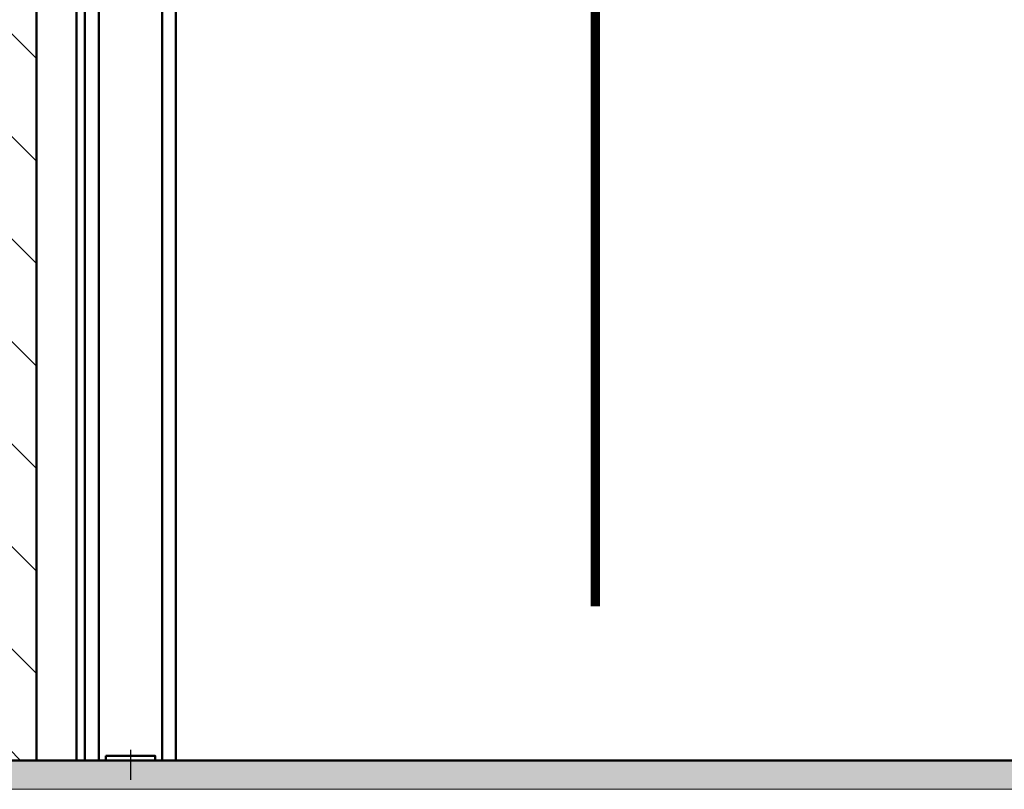
# Model space of a CAD drawing. Units: millimetres. Extents: x 110975 to 252448, y 13534 to 42087.
# Drawn here: x 239372 to 242565, y 13534 to 16030 of the extents above; entities that cross this region are included whole.
import ezdxf

# ---------------------------------------------------------------- set-up
doc = ezdxf.new("R2010")
doc.units = ezdxf.units.MM
doc.header["$LTSCALE"] = 50
doc.linetypes.add('AM_DIN_G_W050', pattern=[13.75, 9.75, -1.5, 1, -1.5])
for name, color, linetype, lineweight in [('AM_0', 7, 'Continuous', 50), ('AM_2', 5, 'Continuous', 50), ('AM_6', 2, 'Continuous', 35), ('AM_7', 4, 'AM_DIN_G_W050', 25), ('AM_8', 1, 'Continuous', 25)]:
    doc.layers.add(name, color=color, linetype=linetype, lineweight=lineweight)
doc.layers.add('Glas', color=14, linetype='Continuous', lineweight=0, plot=False)

# ---------------------------------------------------------------- blocks, each defined once
blk = doc.blocks.new('baugrund-breite')
at = {"layer": 'AM_8'}
h = blk.add_hatch(dxfattribs=at)
h.set_pattern_fill('EARTH', color=256, scale=15, angle=45, style=0)
h.set_pattern_definition([(45, (-5012.36, -6899.48), (1e-14, 134.70384), [95.25, -95.25]), (45, (-5037.61, -6874.22), (1e-14, 134.70384), [95.25, -95.25]), (45, (-5062.87, -6848.96), (1e-14, 134.70384), [95.25, -95.25]), (135, (-5062.87, -6832.13), (-134.70384, 1e-14), [95.25, -95.25]), (135, (-5037.61, -6806.87), (-134.70384, 1e-14), [95.25, -95.25]), (135, (-5012.36, -6781.61), (-134.70384, 1e-14), [95.25, -95.25])])
h.paths.add_polyline_path([(0, 0), (0, -93.8), (11500, -93.8), (11500, 0)])
at = {"layer": 'AM_0'}
blk.add_line((0, 0), (11500, 0), dxfattribs=at)
at = {"layer": 'Glas'}
blk.add_lwpolyline([(0, 0), (11500, 0), (11500, -93.8), (0, -93.8)], close=True, dxfattribs=at)
blk = doc.blocks.new('Gabäude_Querschnitt')
at = {"layer": 'AM_8'}
h = blk.add_hatch(dxfattribs=at)
h.set_pattern_fill('_U', color=256, scale=235, angle=135, style=0, pattern_type=0)
h.set_pattern_definition([(135, (-139156.22, -13628.13), (-166.1701, -166.1701), [])])
h.paths.add_polyline_path([(0, 3800), (0, 0), (270, 0), (270, 3800)])
at = {"layer": 'AM_0'}
blk.add_line((270, 0), (11260, 0), dxfattribs=at)
at = {"layer": 'AM_2'}
blk.add_line((400, 0), (400, 5350), dxfattribs=at)
blk.add_lwpolyline([(0, 3800), (270, 3800), (270, 0), (0, 0)], close=True, dxfattribs=at)
at = {"layer": 'AM_6'}
blk.add_blockref('baugrund-breite', (0, 0), dxfattribs=at)
blk = doc.blocks.new('Stahlbaustütze55XURW4')
at = {"layer": 'AM_0'}
blk.add_lwpolyline([(-80, 15), (80, 15), (80, 0), (-80, 0)], close=True, dxfattribs=at)
at = {"layer": 'AM_7'}
blk.add_line((0, 34.3), (0, -63.5), dxfattribs=at)

msp = doc.modelspace()

# ---------------------------------------------------------------- linework, layer by layer
at = {"layer": 'AM_0'}
msp.add_lwpolyline([(239628.722, 18178.127), (239628.722, 13628.127), (239583.722, 13628.127), (239583.722, 18238.127)], dxfattribs=at)
msp.add_lwpolyline([(239833.722, 16678.127), (239878.722, 16678.127), (239878.722, 13628.127), (239833.722, 13628.127)], close=True, dxfattribs=at)
at = {"layer": 'AM_6', "const_width": 30}
msp.add_lwpolyline([(241238.222, 16628.127), (241238.222, 14128.127)], dxfattribs=at)

# ---------------------------------------------------------------- block references
at = {"layer": 'AM_0'}
msp.add_blockref('Gabäude_Querschnitt', (239156.222, 13628.127), dxfattribs=at)
at = {"layer": 'AM_7'}
msp.add_blockref('Stahlbaustütze55XURW4', (239731.222, 13628.127), dxfattribs=at)

doc.saveas('drawing.dxf')
